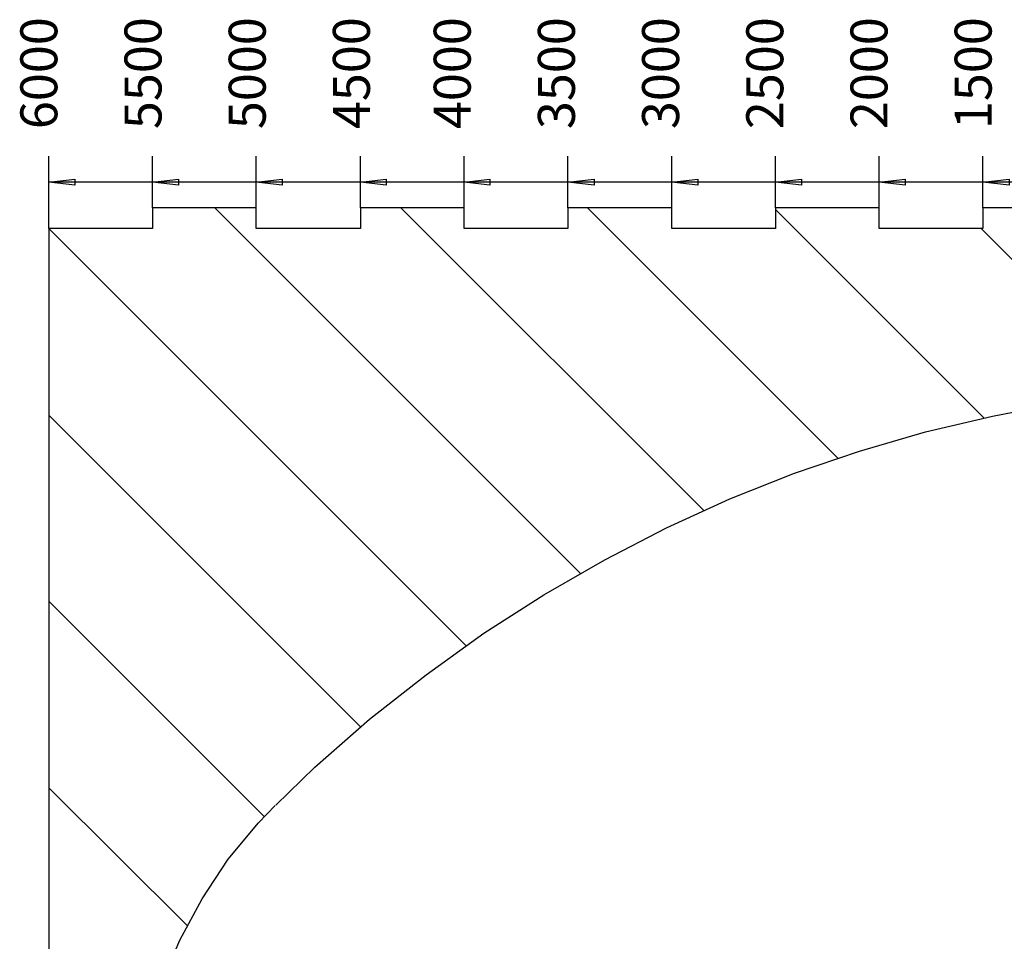
# Model space of a CAD drawing. Units: millimetres. Extents: x -7.5 to 18.7, y -3 to 16.3.
# Drawn here: x 6.5 to 11.3, y 11.8 to 16.3 of the extents above; entities that cross this region are included whole.
import ezdxf

# ---------------------------------------------------------------- set-up
doc = ezdxf.new("R2010")
doc.units = ezdxf.units.MM
doc.layers.add('P', color=7, linetype='Continuous')
doc.layers.add('T', color=7, linetype='Continuous')

msp = doc.modelspace()

# ---------------------------------------------------------------- linework, layer by layer
at = {"layer": 'P'}
for points in [[(6.6735, 15.261), (6.6735, 15.6096)], [(7.1736, 15.361), (7.1736, 15.6096)], [(7.6737, 15.361), (7.6737, 15.6096)], [(8.1765, 15.361), (8.1765, 15.6096)], [(8.6766, 15.361), (8.6766, 15.6096)], [(9.1766, 15.361), (9.1766, 15.6096)], [(9.6767, 15.361), (9.6767, 15.6096)], [(10.1768, 15.361), (10.1768, 15.6096)], [(10.6767, 15.361), (10.6767, 15.6096)], [(11.1767, 15.361), (11.1767, 15.6096)], [(6.6735, 15.4839), (6.7992, 15.4982), (6.7992, 15.4697), (6.6735, 15.4839), (6.6735, 15.4839)], [(7.1736, 15.4839), (6.6735, 15.4839)], [(7.1736, 15.4839), (7.2993, 15.4982), (7.2993, 15.4697), (7.1736, 15.4839), (7.1736, 15.4839)], [(7.6737, 15.4839), (7.1736, 15.4839)], [(7.6737, 15.4839), (7.7994, 15.4982), (7.7994, 15.4697), (7.6737, 15.4839), (7.6737, 15.4839)], [(8.1765, 15.4839), (7.6737, 15.4839)], [(8.1765, 15.4839), (8.2994, 15.4982), (8.2994, 15.4697), (8.1765, 15.4839), (8.1765, 15.4839)], [(8.6766, 15.4839), (8.1765, 15.4839)], [(8.6766, 15.4839), (8.7995, 15.4982), (8.7995, 15.4697), (8.6766, 15.4839), (8.6766, 15.4839)], [(9.1766, 15.4839), (8.6766, 15.4839)], [(9.1766, 15.4839), (9.3023, 15.4982), (9.3023, 15.4697), (9.1766, 15.4839), (9.1766, 15.4839)], [(9.6767, 15.4839), (9.1766, 15.4839)], [(9.6767, 15.4839), (9.8024, 15.4982), (9.8024, 15.4697), (9.6767, 15.4839), (9.6767, 15.4839)], [(10.1768, 15.4839), (9.6767, 15.4839)], [(10.1768, 15.4839), (10.3025, 15.4982), (10.3025, 15.4697), (10.1768, 15.4839), (10.1768, 15.4839)], [(10.6767, 15.4839), (10.1768, 15.4839)], [(10.6767, 15.4839), (10.8025, 15.4982), (10.8025, 15.4697), (10.6767, 15.4839), (10.6767, 15.4839)], [(11.1767, 15.4839), (10.6767, 15.4839)], [(11.1767, 15.4839), (11.3024, 15.4982), (11.3024, 15.4697), (11.1767, 15.4839), (11.1767, 15.4839)], [(11.6797, 15.4839), (11.1767, 15.4839)], [(7.1736, 15.361), (7.1736, 15.261)], [(7.6737, 15.361), (7.1736, 15.361)], [(7.4736, 15.361), (9.2366, 13.598)], [(7.6737, 15.261), (7.6737, 15.361)], [(8.1765, 15.361), (8.1765, 15.261)], [(8.6766, 15.361), (8.1765, 15.361)], [(8.3709, 15.361), (9.8309, 13.9009)], [(8.6766, 15.261), (8.6766, 15.361)], [(9.1766, 15.361), (9.1766, 15.261)], [(9.6767, 15.361), (9.1766, 15.361)], [(9.2709, 15.361), (10.4795, 14.1523)], [(9.6767, 15.261), (9.6767, 15.361)], [(10.1768, 15.361), (10.1768, 15.261)], [(10.6767, 15.361), (10.1768, 15.361)], [(10.1768, 15.3524), (11.1826, 14.3466)], [(10.6767, 15.261), (10.6767, 15.361)], [(11.1767, 15.361), (11.1767, 15.261)], [(11.6797, 15.361), (11.1767, 15.361)], [(7.1736, 15.261), (6.6735, 15.261)], [(6.6735, 15.261), (6.6735, 9.8549)], [(6.6735, 15.261), (8.6851, 13.2494)], [(8.1765, 15.261), (7.6737, 15.261)], [(9.1766, 15.261), (8.6766, 15.261)], [(10.1768, 15.261), (9.6767, 15.261)], [(11.1767, 15.261), (10.6767, 15.261)], [(11.1682, 15.261), (11.9569, 14.4724)], [(7.7679, 12.4807), (7.8308, 12.5408), (7.9565, 12.6636), (8.2194, 12.8951), (8.4937, 13.1094), (8.7708, 13.3095), (9.0595, 13.4951), (9.3538, 13.6638), (9.6509, 13.818), (9.9566, 13.9581), (10.2681, 14.0809), (10.5824, 14.1867), (10.8996, 14.281), (11.2224, 14.3552), (11.5454, 14.418)], [(6.6735, 14.361), (8.1765, 12.858)], [(6.6735, 13.4637), (7.7137, 12.4236)], [(6.6735, 12.5637), (7.3422, 11.8979)], [(7.0737, 10.8064), (7.0737, 10.8378), (7.0764, 10.952), (7.1022, 11.1778), (7.1478, 11.4007), (7.2165, 11.6178), (7.3051, 11.8294), (7.4137, 12.0293), (7.5394, 12.2207), (7.6852, 12.395), (7.765, 12.478)]]:
    msp.add_lwpolyline(points, dxfattribs=at)

# ---------------------------------------------------------------- texts
at = {"layer": 'T', "char_height": 0.178191, "attachment_point": 1, "rotation": 90}
for s, insert in [('{\\fArial|b0|i0|c0|p18;6000}', (6.537, 15.7399)), ('{\\fArial|b0|i0|c0|p18;5500}', (7.0391, 15.7399)), ('{\\fArial|b0|i0|c0|p18;5000}', (7.5413, 15.7399)), ('{\\fArial|b0|i0|c0|p18;4500}', (8.0435, 15.7399)), ('{\\fArial|b0|i0|c0|p18;4000}', (8.5295, 15.7399)), ('{\\fArial|b0|i0|c0|p18;3500}', (9.0316, 15.7399)), ('{\\fArial|b0|i0|c0|p18;3000}', (9.5338, 15.7399)), ('{\\fArial|b0|i0|c0|p18;2500}', (10.036, 15.7399)), ('{\\fArial|b0|i0|c0|p18;2000}', (10.5382, 15.7399)), ('{\\fArial|b0|i0|c0|p18;1500}', (11.0403, 15.7399))]:
    msp.add_mtext(s, dxfattribs=dict(at, insert=insert))

doc.saveas('drawing.dxf')
